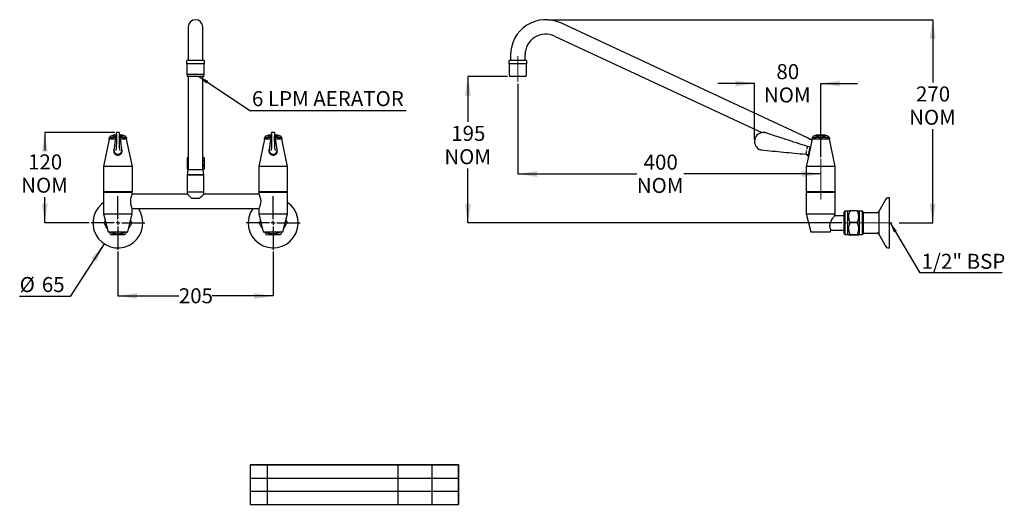
# Model space of a CAD drawing. Units: millimetres. Extents: x 149 to 1450, y 46 to 686.
import ezdxf

# ---------------------------------------------------------------- set-up
doc = ezdxf.new("R2010")
doc.units = ezdxf.units.MM
doc.header["$LTSCALE"] = 5
doc.linetypes.add('CENTERX2', pattern=[20.32, 12.7, -2.54, 2.54, -2.54])
for name, color, linetype in [('ANNOTATIONS', 7, 'Continuous'), ('CENTRE_LINES', 7, 'CENTERX2'), ('DIMENSIONS', 7, 'Continuous'), ('FINISH', 16, 'Continuous')]:
    doc.layers.add(name, color=color, linetype=linetype)
doc.styles.add('SLDTEXTSTYLE0', font='TXT', dxfattribs={"width": 0.7})
doc.dimstyles.new('SLDDIMSTYLE0', dxfattribs={"dimtxt": 25.188333, "dimasz": 13.433778, "dimexe": 0, "dimexo": 0.0625, "dimgap": 6.297083, "dimtad": 0, "dimrnd": 1e-09, "dimzin": 12, "dimdsep": 46, "dimtxsty": 'SLDTEXTSTYLE0', "dimsah": 1, "dimcen": 0.09, "dimadec": 0, "dimazin": 3, "dimtfac": 1, "dimtofl": 0, "dimtmove": 0, "dimatfit": 3, "dimfxl": 0, "dimfrac": 2, "dimtolj": 1, "dimtzin": 12, "dimarcsym": 0})
doc.dimstyles.new('SLDDIMSTYLE1', dxfattribs={"dimtxt": 25.188333, "dimasz": 13.433778, "dimexe": 0, "dimexo": 0.0625, "dimgap": 6.297083, "dimtad": 0, "dimtih": 1, "dimtoh": 1, "dimrnd": 1e-09, "dimzin": 12, "dimdsep": 46, "dimtxsty": 'SLDTEXTSTYLE0', "dimsah": 1, "dimcen": 0.09, "dimadec": 0, "dimazin": 3, "dimtfac": 1, "dimtofl": 0, "dimtmove": 0, "dimatfit": 3, "dimfxl": 0, "dimfrac": 2, "dimtolj": 1, "dimtzin": 12, "dimarcsym": 0})
doc.dimstyles.new('SLDDIMSTYLE2', dxfattribs={"dimtxt": 25.188333, "dimasz": 13.433778, "dimexe": 0, "dimexo": 0.0625, "dimgap": 6.297083, "dimtad": 0, "dimrnd": 1e-09, "dimzin": 12, "dimdsep": 46, "dimtxsty": 'SLDTEXTSTYLE0', "dimsah": 1, "dimcen": 0.09, "dimadec": 0, "dimazin": 3, "dimtfac": 1, "dimtmove": 0, "dimatfit": 0, "dimfxl": 0, "dimfrac": 2, "dimtolj": 1, "dimtzin": 12, "dimarcsym": 0})
doc.dimstyles.new('SLDDIMSTYLE3', dxfattribs={"dimtxt": 0.18, "dimasz": 13.433778, "dimexe": 0, "dimexo": 0.0625, "dimgap": 0, "dimtad": 0, "dimtih": 1, "dimtoh": 1, "dimdec": 0, "dimrnd": 1e-09, "dimzin": 0, "dimdsep": 46, "dimtxsty": 'Standard', "dimsah": 1, "dimcen": 0.09, "dimadec": 0, "dimazin": 0, "dimtfac": 13.433778, "dimtdec": 0, "dimtofl": 0, "dimtmove": 0, "dimatfit": 3, "dimfxl": 0, "dimfrac": 2, "dimtolj": 1, "dimtzin": 0, "dimarcsym": 0})
doc.dimstyles.new('SLDDIMSTYLE4', dxfattribs={"dimtxt": 25.188333, "dimasz": 13.433778, "dimexe": 0, "dimexo": 0.0625, "dimgap": 6.297083, "dimtad": 0, "dimtih": 1, "dimtoh": 1, "dimrnd": 1e-09, "dimzin": 12, "dimdsep": 46, "dimtxsty": 'SLDTEXTSTYLE0', "dimsah": 1, "dimcen": 0, "dimadec": 0, "dimazin": 3, "dimtfac": 1, "dimtofl": 0, "dimtmove": 0, "dimatfit": 3, "dimfxl": 0, "dimfrac": 2, "dimtolj": 1, "dimtzin": 12, "dimarcsym": 0})

# ---------------------------------------------------------------- blocks, each defined once
blk = doc.blocks.new('SW_TABLEANNOTATION_0')
at = {"layer": 'FINISH', "color": 0}
for p, q in [((0, 34.8), (0, 17.4)), ((0, 34.8), (22.5, 34.8)), ((0, 34.8), (0, -17.4)), ((275, 34.8), (0, 34.8)), ((22.5, 34.8), (22.5, 17.4)), ((22.5, 34.8), (195, 34.8)), ((195, 34.8), (195, 17.4)), ((195, 34.8), (240, 34.8)), ((240, 34.8), (240, 17.4)), ((240, 34.8), (275, 34.8)), ((275, 34.8), (275, 17.4)), ((275, -17.4), (275, 34.8)), ((0, 17.4), (0, 0)), ((0, 17.4), (22.5, 17.4)), ((22.5, 17.4), (22.5, 0)), ((22.5, 17.4), (195, 17.4)), ((195, 17.4), (195, 0)), ((195, 17.4), (240, 17.4)), ((240, 17.4), (240, 0)), ((240, 17.4), (275, 17.4)), ((275, 17.4), (275, 0)), ((0, 0), (0, -17.4)), ((0, 0), (22.5, 0)), ((0, 0), (275, 0)), ((22.5, 0), (22.5, -17.4)), ((22.5, 0), (195, 0)), ((195, 0), (195, -17.4)), ((195, 0), (240, 0)), ((240, 0), (240, -17.4)), ((240, 0), (275, 0)), ((275, 0), (275, -17.4)), ((0, -17.4), (22.5, -17.4)), ((0, -17.4), (275, -17.4)), ((22.5, -17.4), (195, -17.4)), ((195, -17.4), (240, -17.4)), ((240, -17.4), (275, -17.4))]:
    blk.add_line(p, q, dxfattribs=at)
blk = doc.blocks.new('_D')
at = {"layer": 'DIMENSIONS'}
for p, q in [((807.1, 601.6), (807.1, 482.3)), ((807.1, 482.3), (964.2, 482.3)), ((1207.1, 482.3), (1026.4, 482.3))]:
    blk.add_line(p, q, dxfattribs=at)
for points in [[(807.1, 482.3), (832.3, 478.4), (832.3, 486.2)], [(1207.1, 482.3), (1181.9, 486.2), (1181.9, 478.4)]]:
    blk.add_solid(points, dxfattribs=at)
at = {"layer": 'DIMENSIONS', "char_height": 19.84, "attachment_point": 1, "style": 'SLDTEXTSTYLE0'}
for s, insert in [('400', (973.3, 507.9)), ('NOM', (964.2, 477.1))]:
    blk.add_mtext(s, dxfattribs=dict(at, insert=insert))
blk = doc.blocks.new('_D_1')
at = {"layer": 'DIMENSIONS'}
for p, q in [((846.6, 686.2), (1355, 686.2)), ((1355, 686.2), (1355, 603.2)), ((1355, 417.7), (1355, 541.6)), ((1310.6, 417.7), (1355, 417.7))]:
    blk.add_line(p, q, dxfattribs=at)
for points in [[(1355, 686.2), (1351.1, 661.1), (1358.8, 661.1)], [(1355, 417.7), (1358.8, 442.9), (1351.1, 442.9)]]:
    blk.add_solid(points, dxfattribs=at)
at = {"layer": 'DIMENSIONS', "char_height": 19.84, "attachment_point": 1, "style": 'SLDTEXTSTYLE0'}
for s, insert in [('270', (1332.9, 598)), ('NOM', (1323.8, 567.2))]:
    blk.add_mtext(s, dxfattribs=dict(at, insert=insert))
blk = doc.blocks.new('_D_2')
at = {"layer": 'DIMENSIONS'}
for p, q in [((1119.7, 601.9), (1071.2, 601.9)), ((1119.7, 528), (1119.7, 601.9)), ((1207.1, 504.7), (1207.1, 601.9)), ((1207.1, 601.9), (1255.5, 601.9))]:
    blk.add_line(p, q, dxfattribs=at)
for points in [[(1119.7, 601.9), (1094.5, 605.8), (1094.5, 598)], [(1207.1, 601.9), (1232.3, 598), (1232.3, 605.8)]]:
    blk.add_solid(points, dxfattribs=at)
at = {"layer": 'DIMENSIONS', "char_height": 19.84, "attachment_point": 1, "style": 'SLDTEXTSTYLE0'}
for s, insert in [('80', (1148.6, 627.5)), ('NOM', (1132.1, 596.7))]:
    blk.add_mtext(s, dxfattribs=dict(at, insert=insert))
blk = doc.blocks.new('_D_3')
at = {"layer": 'DIMENSIONS'}
for p, q in [((793.5, 611.1), (741.2, 611.1)), ((741.2, 611.1), (741.2, 551.1)), ((741.2, 417.7), (741.2, 489.5)), ((1235.6, 417.7), (741.2, 417.7))]:
    blk.add_line(p, q, dxfattribs=at)
for points in [[(741.2, 611.1), (737.3, 585.9), (745.1, 585.9)], [(741.2, 417.7), (745.1, 442.9), (737.3, 442.9)]]:
    blk.add_solid(points, dxfattribs=at)
at = {"layer": 'DIMENSIONS', "char_height": 19.84, "attachment_point": 1, "style": 'SLDTEXTSTYLE0'}
for s, insert in [('195', (719.2, 545.9)), ('NOM', (710.1, 515.1))]:
    blk.add_mtext(s, dxfattribs=dict(at, insert=insert))
blk = doc.blocks.new('SW_NOTE_0')
at = {"layer": 'ANNOTATIONS', "color": 0}
blk.add_line((108.6, 0), (0, 0), dxfattribs=at)
at = {"layer": 'ANNOTATIONS', "color": 0, "insert": (2.3, 25.2), "char_height": 19.84, "attachment_point": 1, "style": 'SLDTEXTSTYLE0'}
blk.add_mtext('1/2" BSP', dxfattribs=at)
blk = doc.blocks.new('_D_4')
at = {"layer": 'DIMENSIONS'}
for p, q in [((279, 379.7), (279, 321.1)), ((484, 379.7), (484, 321.1)), ((279, 321.1), (359.5, 321.1)), ((484, 321.1), (403.6, 321.1))]:
    blk.add_line(p, q, dxfattribs=at)
for points in [[(279, 321.1), (304.2, 317.3), (304.2, 325)], [(484, 321.1), (458.8, 325), (458.8, 317.3)]]:
    blk.add_solid(points, dxfattribs=at)
at = {"layer": 'DIMENSIONS', "insert": (359.5, 331.3), "char_height": 19.84, "attachment_point": 1, "style": 'SLDTEXTSTYLE0'}
blk.add_mtext('205', dxfattribs=at)
blk = doc.blocks.new('_D_5')
at = {"layer": 'DIMENSIONS'}
for p, q in [((275, 537.2), (182.5, 537.2)), ((182.5, 537.2), (182.5, 513.4)), ((182.5, 417.7), (182.5, 451.8)), ((241, 417.7), (182.5, 417.7))]:
    blk.add_line(p, q, dxfattribs=at)
for points in [[(182.5, 537.2), (178.6, 512), (186.3, 512)], [(182.5, 417.7), (186.3, 442.9), (178.6, 442.9)]]:
    blk.add_solid(points, dxfattribs=at)
at = {"layer": 'DIMENSIONS', "char_height": 19.84, "attachment_point": 1, "style": 'SLDTEXTSTYLE0'}
for s, insert in [('120', (160.4, 508.2)), ('NOM', (151.3, 477.4))]:
    blk.add_mtext(s, dxfattribs=dict(at, insert=insert))
blk = doc.blocks.new('_D_6')
at = {"layer": 'DIMENSIONS'}
for p, q in [((261.1, 390), (215.9, 320.5)), ((215.9, 320.5), (149.3, 320.5))]:
    blk.add_line(p, q, dxfattribs=at)
blk.add_solid([(261.1, 390), (244.1, 371), (250.6, 366.8)], dxfattribs=at)
at = {"layer": 'DIMENSIONS', "char_height": 19.84, "attachment_point": 1, "style": 'SLDTEXTSTYLE0'}
for s, insert in [('%%c', (149.3, 346.1)), ('65', (178.6, 346.1))]:
    blk.add_mtext(s, dxfattribs=dict(at, insert=insert))
blk = doc.blocks.new('SW_NOTE_0_1')
at = {"layer": 'ANNOTATIONS', "color": 0}
blk.add_line((205.7, 0), (0, 0), dxfattribs=at)
at = {"layer": 'ANNOTATIONS', "color": 0, "insert": (2, 26.2), "char_height": 19.844, "attachment_point": 1, "style": 'SLDTEXTSTYLE0'}
blk.add_mtext('6 LPM AERATOR', dxfattribs=at)
blk = doc.blocks.new('SW_CENTERMARKSYMBOL_0')
at = {"layer": 'CENTRE_LINES', "color": 0}
for p, q in [((0, 5), (0, 35.5)), ((-5, 0), (-35.5, 0)), ((0, 0), (-2.5, 0)), ((0, 0), (0, 2.5)), ((0, 0), (0, -2.5)), ((0, 0), (2.5, 0)), ((5, 0), (35.5, 0)), ((0, -5), (0, -35.5))]:
    blk.add_line(p, q, dxfattribs=at)
blk = doc.blocks.new('SW_CENTERMARKSYMBOL_1')
at = {"layer": 'CENTRE_LINES', "color": 0}
for p, q in [((0, 5), (0, 35.5)), ((-5, 0), (-35.5, 0)), ((0, 0), (-2.5, 0)), ((0, 0), (0, 2.5)), ((0, 0), (0, -2.5)), ((0, 0), (2.5, 0)), ((5, 0), (35.5, 0)), ((0, -5), (0, -35.5))]:
    blk.add_line(p, q, dxfattribs=at)

msp = doc.modelspace()

# ---------------------------------------------------------------- linework, layer by layer
at = {"color": 7, "linetype": 'Continuous', "lineweight": 25}
for p, q in [((372.011, 676.725), (372.011, 639.725)), ((391.061, 639.725), (391.061, 676.725)), ((1189.75, 529.874), (863.75, 681.891)), ((855.7, 664.625), (1129.349, 537.021)), ((372.011, 639.725), (372.011, 632.708)), ((391.061, 632.708), (391.061, 639.725)), ((797.563, 639.725), (797.563, 632.708)), ((816.613, 632.708), (816.613, 639.725)), ((369.786, 631.208), (369.786, 628.108)), ((393.286, 628.108), (369.786, 628.108)), ((369.936, 628.108), (369.936, 614.108)), ((371.286, 632.708), (391.786, 632.708)), ((393.136, 614.108), (393.136, 628.108)), ((393.286, 628.108), (393.286, 631.208)), ((795.338, 631.208), (795.338, 628.108)), ((818.838, 628.108), (795.338, 628.108)), ((795.488, 628.108), (795.488, 614.108)), ((796.838, 632.708), (817.338, 632.708)), ((818.688, 614.108), (818.688, 628.108)), ((818.838, 628.108), (818.838, 631.208)), ((369.936, 614.108), (370.465, 611.108)), ((369.936, 614.108), (393.136, 614.108)), ((392.607, 611.108), (370.465, 611.108)), ((372.011, 611.108), (372.011, 521.242)), ((391.061, 521.242), (391.061, 611.108)), ((392.607, 611.108), (393.136, 614.108)), ((795.488, 614.108), (796.017, 611.108)), ((807.088, 611.108), (796.017, 611.108)), ((818.159, 611.108), (807.088, 611.108)), ((818.159, 611.108), (818.688, 614.108)), ((276.467, 533.758), (274.128, 533.758)), ((280.54, 537.2), (277.532, 537.2)), ((283.943, 533.758), (281.625, 533.758)), ((481.467, 533.758), (479.128, 533.758)), ((485.54, 537.2), (482.532, 537.2)), ((488.943, 533.758), (486.625, 533.758)), ((1132.268, 537.168), (1133.25, 536.963)), ((1211.996, 533.758), (1202.18, 533.758)), ((267.536, 528.158), (259.986, 492.158)), ((269.036, 532.158), (267.536, 530.158)), ((267.536, 530.158), (267.536, 528.158)), ((267.63, 530.158), (267.536, 530.158)), ((275.593, 528.158), (267.536, 528.158)), ((267.63, 528.158), (267.536, 528.158)), ((267.63, 528.158), (267.63, 530.158)), ((276.22, 532.158), (269.036, 532.158)), ((272.01, 530.158), (269.931, 530.158)), ((269.931, 530.158), (269.931, 528.158)), ((272.01, 528.158), (269.931, 528.158)), ((272.01, 528.158), (272.01, 530.158)), ((289.036, 532.158), (281.87, 532.158)), ((290.536, 528.158), (282.476, 528.158)), ((288.14, 530.158), (286.061, 530.158)), ((286.061, 530.158), (286.061, 528.158)), ((288.14, 528.158), (286.061, 528.158)), ((288.14, 528.158), (288.14, 530.158)), ((290.536, 530.158), (289.036, 532.158)), ((290.536, 530.158), (290.441, 530.158)), ((290.441, 530.158), (290.441, 528.158)), ((290.536, 528.158), (290.441, 528.158)), ((290.536, 528.158), (290.536, 530.158)), ((298.086, 492.158), (290.536, 528.158)), ((372.011, 521.242), (372.011, 487.708)), ((391.061, 487.708), (391.061, 521.242)), ((472.536, 528.158), (464.986, 492.158)), ((474.036, 532.158), (472.536, 530.158)), ((472.536, 530.158), (472.536, 528.158)), ((472.63, 530.158), (472.536, 530.158)), ((480.593, 528.158), (472.536, 528.158)), ((472.63, 528.158), (472.536, 528.158)), ((472.63, 528.158), (472.63, 530.158)), ((481.22, 532.158), (474.036, 532.158)), ((477.01, 530.158), (474.931, 530.158)), ((474.931, 530.158), (474.931, 528.158)), ((477.01, 528.158), (474.931, 528.158)), ((477.01, 528.158), (477.01, 530.158)), ((494.036, 532.158), (486.87, 532.158)), ((495.536, 528.158), (487.476, 528.158)), ((493.14, 530.158), (491.061, 530.158)), ((491.061, 530.158), (491.061, 528.158)), ((493.14, 528.158), (491.061, 528.158)), ((493.14, 528.158), (493.14, 530.158)), ((495.536, 530.158), (494.036, 532.158)), ((495.536, 530.158), (495.441, 530.158)), ((495.441, 530.158), (495.441, 528.158)), ((495.536, 528.158), (495.441, 528.158)), ((495.536, 528.158), (495.536, 530.158)), ((503.086, 492.158), (495.536, 528.158)), ((1195.588, 528.158), (1193.474, 518.079)), ((1197.088, 532.158), (1195.588, 530.158)), ((1195.588, 530.158), (1195.588, 528.158)), ((1195.682, 530.158), (1195.588, 530.158)), ((1207.088, 528.158), (1195.588, 528.158)), ((1195.682, 528.158), (1195.588, 528.158)), ((1195.682, 528.158), (1195.682, 530.158)), ((1217.088, 532.158), (1197.088, 532.158)), ((1200.063, 530.158), (1197.984, 530.158)), ((1197.984, 530.158), (1197.984, 528.158)), ((1200.063, 528.158), (1197.984, 528.158)), ((1200.063, 528.158), (1200.063, 530.158)), ((1205.618, 530.158), (1205.618, 528.158)), ((1208.558, 530.158), (1205.618, 530.158)), ((1208.558, 528.158), (1205.618, 528.158)), ((1218.588, 528.158), (1207.088, 528.158)), ((1208.558, 528.158), (1208.558, 530.158)), ((1214.114, 530.158), (1214.114, 528.158)), ((1214.114, 530.158), (1216.193, 530.158)), ((1216.193, 528.158), (1214.114, 528.158)), ((1216.193, 528.158), (1216.193, 530.158)), ((1218.588, 530.158), (1217.088, 532.158)), ((1218.588, 530.158), (1218.494, 530.158)), ((1218.494, 530.158), (1218.494, 528.158)), ((1218.588, 528.158), (1218.494, 528.158)), ((1218.588, 528.158), (1218.588, 530.158)), ((1226.138, 492.158), (1218.588, 528.158)), ((273.536, 512.695), (273.536, 512.172)), ((273.747, 513.99), (273.676, 513.602)), ((273.787, 513.602), (273.786, 513.516)), ((273.786, 513.535), (273.786, 513.48)), ((273.786, 513.48), (273.786, 512.746)), ((273.787, 513.605), (273.787, 513.602)), ((273.787, 513.441), (273.787, 513.427)), ((273.969, 512.736), (273.896, 512.476)), ((281.13, 514.711), (282.073, 513.428)), ((284.18, 512.491), (284.14, 512.801)), ((284.284, 513.602), (284.285, 513.605)), ((284.286, 513.516), (284.284, 513.602)), ((284.286, 512.746), (284.286, 513.535)), ((284.536, 512.482), (284.536, 512.695)), ((478.536, 512.695), (478.536, 512.172)), ((478.747, 513.99), (478.676, 513.602)), ((478.787, 513.602), (478.786, 513.516)), ((478.786, 513.535), (478.786, 513.48)), ((478.786, 513.48), (478.786, 512.746)), ((478.787, 513.605), (478.787, 513.602)), ((478.787, 513.441), (478.787, 513.427)), ((478.969, 512.736), (478.896, 512.476)), ((486.13, 514.711), (487.073, 513.428)), ((489.18, 512.491), (489.14, 512.801)), ((489.284, 513.602), (489.285, 513.605)), ((489.286, 513.516), (489.284, 513.602)), ((489.286, 512.746), (489.286, 513.535)), ((489.536, 512.482), (489.536, 512.695)), ((1128.479, 514.214), (1127.497, 514.421)), ((1187.358, 508.401), (1187.353, 508.378)), ((1187.355, 508.377), (1191.023, 507.608)), ((1187.4, 508.605), (1187.358, 508.401)), ((1187.4, 508.605), (1187.477, 508.972)), ((1187.602, 509.568), (1187.477, 508.972)), ((1187.744, 510.244), (1187.602, 509.568)), ((1187.914, 511.053), (1187.744, 510.244)), ((1188.109, 511.986), (1187.914, 511.053)), ((1191.214, 507.304), (1188.038, 492.158)), ((1188.411, 513.426), (1188.43, 513.516)), ((1188.43, 513.516), (1188.449, 513.605)), ((1188.947, 515.979), (1188.751, 515.046)), ((1189.116, 516.787), (1188.947, 515.979)), ((1189.258, 517.464), (1189.116, 516.787)), ((1189.383, 518.059), (1189.258, 517.464)), ((1189.383, 518.059), (1189.46, 518.427)), ((1193.178, 517.884), (1189.417, 518.673)), ((1189.503, 518.63), (1189.46, 518.427)), ((1189.503, 518.63), (1189.508, 518.654)), ((1191.023, 507.608), (1193.178, 517.884)), ((1191.023, 507.608), (1191.216, 507.312)), ((1193.474, 518.078), (1191.216, 507.312)), ((1193.474, 518.078), (1193.178, 517.884)), ((370.39, 503.456), (370.39, 488.729)), ((370.39, 503.456), (370.476, 503.447)), ((370.476, 503.447), (370.476, 488.719)), ((371.542, 497.82), (371.495, 497.909)), ((371.599, 499.973), (371.537, 499.982)), ((371.638, 497.669), (371.542, 497.82)), ((371.699, 497.659), (371.638, 497.669)), ((371.707, 494.123), (371.646, 494.133)), ((371.647, 500.307), (372.011, 501.036)), ((371.708, 500.297), (371.647, 500.307)), ((371.796, 499.776), (371.735, 499.785)), ((371.735, 499.785), (371.852, 499.773)), ((371.801, 496.213), (371.741, 496.223)), ((371.801, 495.707), (371.741, 495.717)), ((371.852, 499.773), (371.966, 499.777)), ((371.912, 499.763), (371.852, 499.773)), ((371.919, 494.662), (371.859, 494.672)), ((371.955, 495.644), (371.895, 495.654)), ((371.956, 496.358), (371.897, 496.368)), ((372.134, 499.775), (372.075, 499.786)), ((372.181, 496.05), (372.123, 496.06)), ((390.882, 499.889), (390.938, 499.9)), ((391.088, 499.102), (391.145, 499.113)), ((391.13, 500.121), (391.187, 500.132)), ((391.159, 499.382), (391.145, 499.113)), ((391.324, 500.549), (391.464, 500.548)), ((391.383, 500.56), (391.523, 500.558)), ((391.657, 499.008), (391.464, 498.995)), ((392.993, 503.447), (393.08, 503.456)), ((392.993, 503.447), (392.993, 488.719)), ((393.08, 503.456), (393.08, 488.729)), ((259.986, 492.158), (259.986, 458.658)), ((298.086, 492.158), (259.986, 492.158)), ((298.086, 458.658), (298.086, 492.158)), ((370.39, 488.729), (370.476, 488.719)), ((371.236, 487.708), (370.421, 481.208)), ((370.421, 481.208), (370.421, 480.708)), ((392.651, 481.208), (370.421, 481.208)), ((391.836, 487.708), (371.236, 487.708)), ((371.707, 492.017), (371.646, 492.027)), ((371.919, 493.68), (371.859, 493.69)), ((371.919, 492.555), (371.859, 492.565)), ((371.919, 491.573), (371.859, 491.583)), ((392.651, 481.208), (391.836, 487.708)), ((392.651, 480.708), (392.651, 481.208)), ((392.993, 488.719), (393.08, 488.729)), ((464.986, 492.158), (464.986, 458.658)), ((503.086, 492.158), (464.986, 492.158)), ((503.086, 458.658), (503.086, 492.158)), ((1188.038, 492.158), (1188.038, 458.658)), ((1207.088, 492.158), (1188.038, 492.158)), ((1226.138, 492.158), (1207.088, 492.158)), ((1226.138, 458.658), (1226.138, 492.158)), ((370.421, 480.708), (370.421, 458.208)), ((392.651, 480.708), (370.421, 480.708)), ((381.536, 480.708), (370.421, 480.708)), ((392.651, 480.708), (381.536, 480.708)), ((392.651, 458.208), (392.651, 480.708)), ((298.086, 458.658), (259.986, 458.658)), ((260.036, 458.458), (260.036, 429.458)), ((260.036, 458.458), (298.036, 458.458)), ((261.545, 458.458), (261.545, 458.658)), ((280.817, 458.458), (280.817, 458.658)), ((296.536, 458.458), (296.536, 458.658)), ((370.745, 455.733), (298.001, 455.733)), ((298.036, 455.733), (298.036, 458.458)), ((370.421, 458.208), (370.745, 455.733)), ((381.536, 458.208), (370.421, 458.208)), ((392.651, 458.208), (381.536, 458.208)), ((392.326, 455.733), (392.651, 458.208)), ((465.036, 455.733), (392.326, 455.733)), ((503.086, 458.658), (464.986, 458.658)), ((465.036, 458.458), (465.036, 455.733)), ((465.036, 458.458), (503.036, 458.458)), ((466.536, 458.658), (466.536, 458.458)), ((482.254, 458.458), (482.254, 458.658)), ((501.527, 458.458), (501.527, 458.658)), ((503.036, 429.458), (503.036, 458.458)), ((1207.088, 458.658), (1188.038, 458.658)), ((1188.088, 458.458), (1188.088, 429.458)), ((1188.088, 458.458), (1226.088, 458.458)), ((1189.679, 458.458), (1189.679, 458.658)), ((1192.588, 458.458), (1192.588, 458.658)), ((1226.138, 458.658), (1207.088, 458.658)), ((1207.651, 458.458), (1207.651, 458.658)), ((1224.588, 458.458), (1224.588, 458.658)), ((1226.088, 429.458), (1226.088, 458.458)), ((386.226, 449.708), (376.845, 449.708)), ((1292.956, 449.148), (1283.942, 432.669)), ((1298.088, 450.708), (1295.588, 450.708)), ((1298.088, 384.708), (1298.088, 450.708)), ((260.036, 429.458), (266.036, 405.958)), ((260.036, 429.458), (298.036, 429.458)), ((292.036, 405.958), (298.036, 429.458)), ((298.018, 436.683), (465.053, 436.683)), ((298.036, 429.458), (298.036, 436.648)), ((465.036, 436.683), (465.036, 429.458)), ((465.036, 429.458), (471.036, 405.958)), ((465.036, 429.458), (503.036, 429.458)), ((497.036, 405.958), (503.036, 429.458)), ((1188.088, 429.458), (1194.088, 405.958)), ((1188.088, 429.458), (1226.088, 429.458)), ((1225.502, 427.165), (1226.088, 429.458)), ((1239.088, 433.008), (1238.088, 432.008)), ((1238.088, 404.499), (1238.088, 432.008)), ((1243.088, 433.008), (1239.088, 433.008)), ((1239.088, 433.008), (1239.088, 403.575)), ((1243.7, 433.62), (1243.088, 433.008)), ((1243.088, 402.408), (1243.088, 433.008)), ((1255.057, 433.765), (1246.119, 433.765)), ((1257.482, 433.614), (1257.481, 433.616)), ((1258.088, 433.008), (1257.482, 433.614)), ((1262.088, 433.008), (1258.088, 433.008)), ((1258.088, 402.408), (1258.088, 433.008)), ((1263.088, 432.008), (1262.088, 433.008)), ((1262.088, 403.575), (1262.088, 433.008)), ((1263.088, 432.008), (1263.088, 404.499)), ((1281.31, 431.108), (1263.088, 431.108)), ((1283.942, 432.669), (1283.942, 403.889)), ((260.705, 417.708), (262.321, 420.508)), ((295.75, 420.508), (297.367, 417.708)), ((465.709, 417.34), (467.363, 420.343)), ((500.793, 420.674), (502.363, 418.077)), ((1238.088, 427.158), (1225.501, 427.158)), ((1255.057, 418.077), (1246.119, 418.077)), ((266.036, 405.958), (292.036, 405.958)), ((471.036, 405.958), (497.036, 405.958)), ((1194.088, 405.958), (1220.088, 405.958)), ((1220.088, 405.958), (1220.663, 408.212)), ((1220.675, 408.258), (1238.088, 408.258)), ((1238.088, 403.408), (1238.088, 404.499)), ((1238.088, 403.408), (1239.088, 402.408)), ((1239.088, 403.575), (1239.088, 402.408)), ((1262.088, 402.408), (1262.088, 403.575)), ((1262.088, 402.408), (1263.088, 403.408)), ((1263.088, 404.499), (1263.088, 403.408)), ((1263.088, 404.308), (1281.31, 404.308)), ((1283.942, 403.889), (1283.942, 402.748)), ((1239.088, 402.408), (1243.088, 402.408)), ((1243.088, 402.408), (1243.7, 401.796)), ((1255.057, 402.021), (1246.119, 402.021)), ((1255.057, 401.652), (1246.119, 401.652)), ((1257.482, 401.803), (1258.088, 402.408)), ((1258.088, 402.408), (1262.088, 402.408)), ((1283.942, 402.748), (1292.956, 386.269)), ((1295.588, 384.708), (1298.088, 384.708))]:
    msp.add_line(p, q, dxfattribs=at)
at = {"color": 7, "linetype": 'Continuous', "lineweight": 25, "flags": 128}
for points in [[(1195.305, 526.807), (1193.351, 528), (1189.75, 529.874)], [(1188.449, 508.148), (1189.346, 507.305), (1190.873, 505.677)], [(372.011, 503.879), (371.7, 503.811), (370.39, 503.456)], [(370.476, 503.447), (371.776, 503.799), (372.011, 503.851)], [(371.739, 496.223), (371.739, 496.223), (371.739, 496.223), (371.739, 496.223), (371.74, 496.223), (371.74, 496.223), (371.74, 496.223), (371.74, 496.223), (371.741, 496.223)], [(393.08, 503.456), (391.77, 503.811), (391.061, 503.959)], [(391.061, 503.932), (391.693, 503.799), (392.993, 503.447)], [(370.476, 488.719), (371.776, 489.072), (372.011, 489.123)], [(391.061, 489.205), (391.693, 489.072), (392.993, 488.719)], [(260.036, 444.69), (259.958, 444.635), (257.248, 442.493)], [(489.513, 404.499), (491.512, 405.519), (492.186, 405.958)], [(493.835, 405.958), (491.985, 404.636), (489.896, 403.575)]]:
    msp.add_lwpolyline(points, dxfattribs=at)
at = {"color": 7, "linetype": 'Continuous', "lineweight": 25}
for centre, radius, start, end in [((381.536, 676.725), 9.525, 0, 180), ((844.088, 639.725), 46.525, 65, 180), ((844.088, 639.725), 27.475, 65, 180), ((371.286, 631.208), 1.5, 90, 180), ((391.786, 631.208), 1.5, 0, 90), ((796.838, 631.208), 1.5, 90, 180), ((817.338, 631.208), 1.5, 0, 90), ((274.128, 527.258), 6.5, 90, 131.075349), ((277.485, 536.671), 0.496, 143.817227, 179.613728), ((280.587, 536.671), 0.496, 0.386293, 36.11338), ((283.943, 527.258), 6.5, 48.924651, 90), ((479.128, 527.258), 6.5, 90, 131.075349), ((482.485, 536.671), 0.496, 143.817227, 179.613728), ((485.587, 536.671), 0.496, 0.386293, 36.11338), ((488.943, 527.258), 6.5, 48.924651, 90), ((1131.394, 525.478), 11.723, 85.723998, 250.586932), ((1202.18, 527.258), 6.5, 90, 131.075349), ((1211.996, 527.258), 6.5, 48.924651, 90), ((279.036, 512.734), 5.474, 160.822465, 18.688171), ((278.815, 513.516), 5.029, 179.998458, 181.01777), ((279.036, 512.828), 5.251, 180.893191, 359.106809), ((278.911, 513.555), 5.134, 209.172112, 220.165158), ((278.998, 513.645), 5.259, 230.821897, 242.674002), ((279.034, 513.728), 5.351, 253.241594, 264.622596), ((279.036, 513.741), 5.364, 264.618846, 275.381154), ((279.037, 513.728), 5.351, 275.377403, 286.758406), ((279.048, 513.694), 5.314, 286.756445, 297.330216), ((279.074, 513.645), 5.259, 297.325998, 309.178103), ((279.114, 513.595), 5.195, 309.179891, 319.834842), ((279.161, 513.555), 5.134, 319.834842, 330.827888), ((279.208, 513.529), 5.08, 330.829032, 342.312978), ((263.77, 512.895), 20.527, 1.980697, 9.686993), ((279.257, 513.516), 5.029, 358.98223, 359.998455), ((484.036, 512.734), 5.474, 160.822465, 18.688171), ((483.815, 513.516), 5.029, 179.998458, 181.01777), ((484.036, 512.828), 5.251, 180.893191, 359.106809), ((483.911, 513.555), 5.134, 209.172112, 220.165158), ((483.998, 513.645), 5.259, 230.821897, 242.674002), ((484.034, 513.728), 5.351, 253.241594, 264.622596), ((484.036, 513.741), 5.364, 264.618846, 275.381154), ((484.037, 513.728), 5.351, 275.377403, 286.758406), ((484.048, 513.694), 5.314, 286.756445, 297.330216), ((484.074, 513.645), 5.259, 297.325998, 309.178103), ((484.114, 513.595), 5.195, 309.179891, 319.834842), ((484.161, 513.555), 5.134, 319.834842, 330.827888), ((484.208, 513.529), 5.08, 330.829032, 342.312978), ((468.77, 512.895), 20.527, 1.980697, 9.686993), ((484.257, 513.516), 5.029, 358.98223, 359.998455), ((376.128, 476.729), 20.352, 102.455635, 102.675552), ((279.036, 417.708), 33, 131.317745, 35.099632), ((484.036, 417.708), 33, 144.900368, 54.847297), ((1295.588, 447.708), 3, 90, 151.320572), ((1281.31, 434.108), 3, 270, 331.320572), ((279.036, 417.708), 15.3, 230.17229, 309.82771), ((279.036, 417.708), 14.3, 235.253155, 304.746845), ((484.036, 417.708), 15.3, 230.17229, 292.522674), ((484.036, 417.708), 14.3, 235.253155, 292.522674), ((1281.31, 401.308), 3, 28.679428, 90), ((1295.588, 387.708), 3, 208.679428, 270)]:
    msp.add_arc(centre, radius, start, end, dxfattribs=at)
for centre, major_axis, start_param, end_param in [((276.909, 525.483), (0.124, 11.223), 3.48099265, 6.23891623), ((281.162, 525.483), (-0.124, 11.223), 0.03877236, 2.80219266), ((481.909, 525.483), (0.124, 11.223), 3.48099265, 6.23891623), ((486.162, 525.483), (-0.124, 11.223), 0.03877236, 2.80219266)]:
    msp.add_ellipse(centre, major_axis=major_axis, ratio=0.05242444, start_param=start_param, end_param=end_param, dxfattribs=at)
for points, knots in [([(276.941, 536.5), (276.59, 534.361), (276.065, 531.155), (275.369, 526.277), (274.757, 521.512), (274.249, 517.78), (273.896, 515.061), (273.812, 514.132), (273.792, 513.779), (273.788, 513.649), (273.787, 513.602)], [0, 0, 0, 0, 0.32946836, 0.49374155, 0.65803276, 0.91314549, 0.97718987, 0.99336272, 0.99757204, 1, 1, 1, 1]), ([(277.086, 536.962), (277.077, 536.95), (277.039, 536.903), (277.007, 536.82), (276.971, 536.716), (276.957, 536.624), (276.949, 536.569)], [0, 0, 0, 0, 0.06767588, 0.25478387, 0.55352062, 1, 1, 1, 1]), ([(277.498, 537.178), (277.42, 537.17), (277.248, 537.152), (277.136, 537.031), (277.093, 536.975), (277.08, 536.959)], [0, 0, 0, 0, 0.369733009, 0.818702178, 1, 1, 1, 1]), ([(280.991, 536.959), (280.94, 537.03), (280.856, 537.148), (280.63, 537.174), (280.54, 537.185)], [0, 0, 0, 0, 0.60132644, 1, 1, 1, 1]), ([(281.118, 536.598), (281.113, 536.629), (281.097, 536.722), (281.083, 536.809), (281.008, 536.928), (280.986, 536.962)], [0, 0, 0, 0, 0.26913182, 0.79086918, 1, 1, 1, 1]), ([(284.284, 513.602), (284.284, 513.612), (284.283, 513.668), (284.277, 513.853), (284.261, 514.088), (284.237, 514.388), (284.123, 515.542), (283.913, 517.143), (283.573, 519.458), (283.063, 523.569), (282.374, 528.621), (281.684, 533.131), (281.269, 535.658), (281.13, 536.5)], [0, 0, 0, 0, 0.000508143, 0.002813594, 0.009963092, 0.017059429, 0.028118707, 0.12205902, 0.216264392, 0.349622274, 0.609815077, 0.870030349, 1, 1, 1, 1]), ([(481.941, 536.5), (481.59, 534.361), (481.065, 531.155), (480.369, 526.277), (479.757, 521.512), (479.249, 517.78), (478.896, 515.061), (478.812, 514.132), (478.792, 513.779), (478.788, 513.649), (478.787, 513.602)], [0, 0, 0, 0, 0.32946836, 0.49374155, 0.65803276, 0.91314549, 0.97718987, 0.99336272, 0.99757204, 1, 1, 1, 1]), ([(482.086, 536.962), (482.077, 536.95), (482.039, 536.903), (482.007, 536.82), (481.971, 536.716), (481.957, 536.624), (481.949, 536.569)], [0, 0, 0, 0, 0.067675882, 0.254783866, 0.553520616, 1, 1, 1, 1]), ([(482.498, 537.178), (482.42, 537.17), (482.248, 537.152), (482.136, 537.031), (482.093, 536.975), (482.08, 536.959)], [0, 0, 0, 0, 0.36973301, 0.81870218, 1, 1, 1, 1]), ([(485.991, 536.959), (485.94, 537.03), (485.856, 537.148), (485.63, 537.174), (485.54, 537.185)], [0, 0, 0, 0, 0.60132644, 1, 1, 1, 1]), ([(486.118, 536.598), (486.113, 536.629), (486.097, 536.722), (486.083, 536.809), (486.008, 536.928), (485.986, 536.962)], [0, 0, 0, 0, 0.26913182, 0.79086918, 1, 1, 1, 1]), ([(489.284, 513.602), (489.284, 513.612), (489.283, 513.668), (489.277, 513.853), (489.261, 514.088), (489.237, 514.388), (489.123, 515.542), (488.913, 517.143), (488.573, 519.458), (488.063, 523.569), (487.374, 528.621), (486.684, 533.131), (486.269, 535.658), (486.13, 536.5)], [0, 0, 0, 0, 0.000508143, 0.002813594, 0.009963092, 0.017059429, 0.028118707, 0.12205902, 0.216264392, 0.349622274, 0.609815077, 0.870030349, 1, 1, 1, 1]), ([(1132.268, 537.168), (1132.365, 537.16), (1132.612, 537.139), (1132.979, 537.095), (1133.236, 537.055), (1133.341, 537.037), (1133.336, 537.038), (1133.332, 537.039)], [0, 0, 0, 0, 0.19547609, 0.49655456, 0.78771402, 0.86543052, 1, 1, 1, 1]), ([(1133.763, 536.931), (1133.728, 536.943), (1133.63, 536.978), (1133.496, 537.008), (1133.395, 537.028), (1133.354, 537.035), (1133.346, 537.037), (1133.343, 537.037), (1133.341, 537.037), (1133.338, 537.038), (1133.336, 537.038), (1133.334, 537.039), (1133.332, 537.039)], [0, 0, 0, 0, 0.21938353, 0.60499128, 0.79260171, 0.82863473, 0.84027649, 0.84871645, 0.85919871, 0.87800356, 0.92734244, 1, 1, 1, 1]), ([(1189.508, 518.654), (1180.026, 521.754), (1161.44, 527.831), (1142.864, 533.941), (1133.764, 536.934)], [0, 0, 0, 0, 0.51011691, 1, 1, 1, 1]), ([(269.931, 530.158), (269.552, 530.423), (268.785, 530.958), (268.018, 530.427), (267.63, 530.158)], [0, 0, 0, 0, 0.49500827, 1, 1, 1, 1]), ([(275.984, 530.465), (275.595, 530.563), (274.271, 530.894), (272.946, 530.463), (272.01, 530.158)], [0, 0, 0, 0, 0.29383683, 1, 1, 1, 1]), ([(286.061, 530.158), (285.145, 530.458), (283.818, 530.891), (282.489, 530.56), (282.078, 530.457)], [0, 0, 0, 0, 0.69027975, 1, 1, 1, 1]), ([(290.441, 530.158), (290.062, 530.423), (289.295, 530.958), (288.528, 530.427), (288.14, 530.158)], [0, 0, 0, 0, 0.49500827, 1, 1, 1, 1]), ([(474.931, 530.158), (474.552, 530.423), (473.785, 530.958), (473.018, 530.427), (472.63, 530.158)], [0, 0, 0, 0, 0.49500827, 1, 1, 1, 1]), ([(480.984, 530.465), (480.595, 530.563), (479.271, 530.894), (477.946, 530.463), (477.01, 530.158)], [0, 0, 0, 0, 0.29383683, 1, 1, 1, 1]), ([(491.061, 530.158), (490.145, 530.458), (488.818, 530.891), (487.489, 530.56), (487.078, 530.457)], [0, 0, 0, 0, 0.69027975, 1, 1, 1, 1]), ([(495.441, 530.158), (495.062, 530.423), (494.295, 530.958), (493.528, 530.427), (493.14, 530.158)], [0, 0, 0, 0, 0.495008273, 1, 1, 1, 1]), ([(1197.984, 530.158), (1197.604, 530.423), (1196.837, 530.958), (1196.07, 530.427), (1195.682, 530.158)], [0, 0, 0, 0, 0.49500827, 1, 1, 1, 1]), ([(1205.618, 530.158), (1204.702, 530.423), (1202.851, 530.958), (1200.998, 530.427), (1200.063, 530.158)], [0, 0, 0, 0, 0.49500827, 1, 1, 1, 1]), ([(1214.114, 530.158), (1213.197, 530.423), (1211.346, 530.958), (1209.494, 530.427), (1208.558, 530.158)], [0, 0, 0, 0, 0.49500827, 1, 1, 1, 1]), ([(1218.494, 530.158), (1218.114, 530.423), (1217.348, 530.958), (1216.58, 530.427), (1216.193, 530.158)], [0, 0, 0, 0, 0.495008273, 1, 1, 1, 1]), ([(273.633, 513.37), (273.568, 513.091), (273.372, 512.245), (273.671, 510.824), (274.454, 509.31), (275.776, 508.1), (277.493, 507.352), (279.373, 507.174), (281.162, 507.547), (282.717, 508.411), (283.924, 509.733), (284.578, 511.412), (284.678, 513.007), (284.354, 513.896), (284.241, 514.205)], [0, 0, 0, 0, 0.04242891, 0.12907643, 0.21643574, 0.30919656, 0.40434742, 0.49591736, 0.58363511, 0.67213379, 0.76490185, 0.86010367, 0.95136796, 1, 1, 1, 1]), ([(273.787, 513.605), (273.787, 513.605), (273.787, 513.657), (273.792, 513.795), (273.813, 514.175), (273.861, 514.7), (273.906, 515.037), (273.932, 515.235)], [0, 0, 0, 0, 0.00002135, 0.05610996, 0.15028331, 0.50218465, 1, 1, 1, 1]), ([(274.024, 511.986), (274.119, 511.725), (274.235, 511.405), (274.398, 511.108), (274.428, 511.053)], [0, 0, 0, 0, 0.81287841, 1, 1, 1, 1]), ([(274.987, 510.244), (275.114, 510.102), (275.329, 509.861), (275.575, 509.653), (275.675, 509.568)], [0, 0, 0, 0, 0.591215527, 1, 1, 1, 1]), ([(275.957, 513.454), (276.147, 513.638), (276.474, 513.955), (276.803, 514.487), (276.941, 514.711)], [0, 0, 0, 0, 0.57903439, 1, 1, 1, 1]), ([(276.584, 508.972), (276.666, 508.931), (276.958, 508.785), (277.268, 508.68), (277.491, 508.605)], [0, 0, 0, 0, 0.28135624, 1, 1, 1, 1]), ([(478.633, 513.37), (478.568, 513.091), (478.372, 512.245), (478.671, 510.824), (479.454, 509.31), (480.776, 508.1), (482.493, 507.352), (484.373, 507.174), (486.162, 507.547), (487.717, 508.411), (488.924, 509.733), (489.578, 511.412), (489.678, 513.007), (489.354, 513.896), (489.241, 514.205)], [0, 0, 0, 0, 0.04242891, 0.12907643, 0.21643574, 0.30919656, 0.40434742, 0.49591736, 0.58363511, 0.67213379, 0.76490185, 0.86010367, 0.95136796, 1, 1, 1, 1]), ([(478.787, 513.605), (478.787, 513.605), (478.787, 513.657), (478.792, 513.795), (478.813, 514.175), (478.86, 514.685), (478.903, 515.013), (478.928, 515.2)], [0, 0, 0, 0, 0.00002196, 0.0576975, 0.15453532, 0.51639309, 1, 1, 1, 1]), ([(479.024, 511.986), (479.119, 511.725), (479.235, 511.405), (479.398, 511.108), (479.428, 511.053)], [0, 0, 0, 0, 0.81287841, 1, 1, 1, 1]), ([(479.987, 510.244), (480.114, 510.102), (480.329, 509.861), (480.575, 509.653), (480.675, 509.568)], [0, 0, 0, 0, 0.591215527, 1, 1, 1, 1]), ([(480.957, 513.454), (481.147, 513.638), (481.474, 513.955), (481.803, 514.487), (481.941, 514.711)], [0, 0, 0, 0, 0.579034391, 1, 1, 1, 1]), ([(481.584, 508.972), (481.666, 508.931), (481.958, 508.785), (482.268, 508.68), (482.491, 508.605)], [0, 0, 0, 0, 0.28135624, 1, 1, 1, 1]), ([(1128.506, 514.116), (1128.518, 514.113), (1128.543, 514.107), (1128.517, 514.114), (1128.284, 514.172), (1127.861, 514.295), (1127.55, 514.403), (1127.497, 514.421)], [0, 0, 0, 0, 0.0692594, 0.14292687, 0.36456294, 0.89196494, 1, 1, 1, 1]), ([(1128.506, 514.116), (1128.515, 514.114), (1128.528, 514.111), (1128.535, 514.109), (1128.543, 514.107), (1128.552, 514.105), (1128.578, 514.098), (1128.632, 514.086), (1128.714, 514.066), (1128.781, 514.065), (1128.818, 514.064)], [0, 0, 0, 0, 0.19923458, 0.28637179, 0.32775924, 0.35920399, 0.39886629, 0.53280907, 0.7390131, 1, 1, 1, 1]), ([(1128.96, 514.034), (1138.556, 513.113), (1158.023, 511.245), (1177.487, 509.342), (1187.355, 508.377)], [0, 0, 0, 0, 0.49296003, 1, 1, 1, 1]), ([(372.27, 497.296), (372.15, 497.325), (371.909, 497.382), (371.728, 497.573), (371.638, 497.669)], [0, 0, 0, 0, 0.50071121, 1, 1, 1, 1]), ([(371.646, 494.133), (371.646, 494.189), (371.647, 494.301), (371.666, 494.445), (371.706, 494.549), (371.748, 494.615), (371.802, 494.656), (371.84, 494.666), (371.859, 494.672)], [0, 0, 0, 0, 0.250119747, 0.499184683, 0.624087414, 0.749168488, 0.874339741, 1, 1, 1, 1]), ([(371.859, 493.69), (371.84, 493.687), (371.802, 493.681), (371.749, 493.7), (371.705, 493.743), (371.667, 493.832), (371.647, 493.966), (371.646, 494.078), (371.646, 494.133)], [0, 0, 0, 0, 0.12560783, 0.25084966, 0.37331873, 0.50057999, 0.74997225, 1, 1, 1, 1]), ([(371.741, 496.223), (371.75, 496.243), (371.768, 496.282), (371.821, 496.339), (371.867, 496.357), (371.897, 496.368)], [0, 0, 0, 0, 0.247088555, 0.500120964, 1, 1, 1, 1]), ([(371.895, 495.654), (371.865, 495.649), (371.827, 495.644), (371.785, 495.657), (371.767, 495.671), (371.751, 495.69), (371.744, 495.708), (371.741, 495.717)], [0, 0, 0, 0, 0.500323, 0.63258351, 0.75042176, 0.87526656, 1, 1, 1, 1]), ([(390.854, 499.712), (390.865, 499.704), (390.896, 499.679), (390.937, 499.618), (390.967, 499.528), (390.97, 499.464), (390.972, 499.43)], [0, 0, 0, 0, 0.155392774, 0.423527044, 0.69272161, 1, 1, 1, 1]), ([(390.916, 499.419), (390.915, 499.395), (390.913, 499.348), (390.898, 499.284), (390.881, 499.251), (390.872, 499.234)], [0, 0, 0, 0, 0.35895341, 0.68679237, 1, 1, 1, 1]), ([(390.895, 500.101), (390.9, 500.09), (390.929, 500.028), (390.934, 499.957), (390.938, 499.9)], [0, 0, 0, 0, 0.18484414, 1, 1, 1, 1]), ([(390.972, 499.43), (390.971, 499.405), (390.969, 499.359), (390.954, 499.295), (390.936, 499.261), (390.928, 499.245)], [0, 0, 0, 0, 0.35872082, 0.68650666, 1, 1, 1, 1]), ([(391.061, 496.164), (391.096, 496.128), (391.352, 495.863), (391.606, 495.094), (391.766, 494.018), (391.605, 493.008), (391.352, 492.354), (391.096, 492.182), (391.061, 492.158)], [0, 0, 0, 0, 0.03728464, 0.26887747, 0.50008752, 0.73129838, 0.96289355, 1, 1, 1, 1]), ([(391.162, 499.746), (391.165, 499.675), (391.169, 499.566), (391.21, 499.427), (391.254, 499.332), (391.311, 499.252), (391.4, 499.167), (391.474, 499.143), (391.523, 499.126)], [0, 0, 0, 0, 0.24905765, 0.37629202, 0.49912267, 0.62331266, 0.74977315, 1, 1, 1, 1]), ([(391.523, 500.437), (391.484, 500.441), (391.408, 500.448), (391.303, 500.39), (391.235, 500.302), (391.198, 500.211), (391.191, 500.158), (391.187, 500.132)], [0, 0, 0, 0, 0.25595032, 0.50083184, 0.75026122, 0.87846525, 1, 1, 1, 1]), ([(391.523, 500.558), (391.59, 500.535), (391.691, 500.499), (391.805, 500.374), (391.899, 500.218), (391.976, 499.976), (391.986, 499.777), (391.991, 499.678)], [0, 0, 0, 0, 0.25028317, 0.37545765, 0.50120703, 0.75042764, 1, 1, 1, 1]), ([(391.991, 499.678), (391.986, 499.581), (391.976, 499.387), (391.899, 499.181), (391.805, 499.067), (391.691, 498.993), (391.59, 499), (391.523, 499.005)], [0, 0, 0, 0, 0.24957086, 0.49879172, 0.62449904, 0.74971614, 1, 1, 1, 1]), ([(371.646, 492.027), (371.646, 492.083), (371.647, 492.194), (371.666, 492.338), (371.706, 492.443), (371.748, 492.508), (371.802, 492.549), (371.84, 492.56), (371.859, 492.565)], [0, 0, 0, 0, 0.25011975, 0.49918468, 0.62408741, 0.74916849, 0.87433974, 1, 1, 1, 1]), ([(371.859, 491.583), (371.84, 491.58), (371.802, 491.575), (371.749, 491.594), (371.705, 491.637), (371.667, 491.725), (371.647, 491.86), (371.646, 491.971), (371.646, 492.027)], [0, 0, 0, 0, 0.12560783, 0.25084966, 0.37331873, 0.50057999, 0.74997225, 1, 1, 1, 1]), ([(297.981, 455.659), (297.997, 455.691), (298.061, 455.818), (297.693, 455.087), (296.999, 453.561), (296.265, 451.562), (295.776, 449.588), (295.447, 447.501), (295.419, 444.888), (295.911, 442.05), (296.706, 439.567), (297.552, 437.614), (297.993, 436.733), (298.026, 436.667), (298.036, 436.648)], [0, 0, 0, 0, 0.0312297, 0.12609652, 0.22371758, 0.33104506, 0.38658785, 0.44407996, 0.54568413, 0.63748597, 0.73551948, 0.84565094, 0.95648861, 1, 1, 1, 1]), ([(370.771, 455.686), (370.764, 455.693), (370.653, 455.803), (371.034, 455.426), (371.939, 454.533), (373.435, 453.056), (375.171, 451.346), (376.282, 450.259), (376.845, 449.708)], [0, 0, 0, 0, 0.01280581, 0.18918454, 0.36520157, 0.62865353, 0.81171636, 1, 1, 1, 1]), ([(386.226, 449.708), (386.731, 450.201), (387.75, 451.198), (389.418, 452.841), (390.955, 454.357), (392.114, 455.502), (392.239, 455.626), (392.3, 455.686)], [0, 0, 0, 0, 0.16868888, 0.34090813, 0.60031101, 0.80585836, 1, 1, 1, 1]), ([(465.097, 455.645), (465.083, 455.674), (465.037, 455.765), (465.454, 454.932), (466.189, 453.284), (466.921, 451.197), (467.375, 449.166), (467.583, 447.64), (467.606, 446.633), (467.616, 446.208)], [0, 0, 0, 0, 0.08806025, 0.277149227, 0.474382682, 0.691514872, 0.801958256, 0.916404748, 1, 1, 1, 1]), ([(467.616, 446.208), (467.561, 445.212), (467.451, 443.224), (466.704, 440.524), (465.848, 438.316), (465.144, 436.861), (465.095, 436.766), (465.074, 436.725)], [0, 0, 0, 0, 0.19568032, 0.390699621, 0.60205537, 0.827629286, 1, 1, 1, 1]), ([(1246.119, 433.765), (1245.544, 432.69), (1244.374, 430.505), (1243.606, 427.293), (1243.678, 424.356), (1244.391, 421.34), (1245.465, 419.313), (1246.119, 418.077)], [0, 0, 0, 0, 0.21619025, 0.4397724, 0.59342722, 0.7522172, 1, 1, 1, 1]), ([(1243.734, 433.587), (1243.732, 433.596), (1243.724, 433.627), (1244.418, 433.688), (1245.475, 433.735), (1246.119, 433.765)], [0, 0, 0, 0, 0.15880415, 0.48733929, 1, 1, 1, 1]), ([(1255.057, 418.077), (1255.632, 419.151), (1256.802, 421.336), (1257.57, 424.549), (1257.498, 427.485), (1256.785, 430.502), (1255.712, 432.529), (1255.057, 433.765)], [0, 0, 0, 0, 0.21619025, 0.4397724, 0.59342722, 0.7522172, 1, 1, 1, 1]), ([(1255.057, 433.765), (1255.621, 433.739), (1256.767, 433.688), (1257.524, 433.626), (1257.465, 433.592), (1257.455, 433.587)], [0, 0, 0, 0, 0.447412826, 0.910123436, 1, 1, 1, 1]), ([(264.884, 410.47), (264.72, 410.753), (264.05, 411.914), (262.612, 414.406), (261.427, 416.458), (260.705, 417.708)], [0, 0, 0, 0, 0.11188712, 0.45874611, 1, 1, 1, 1]), ([(297.367, 417.708), (296.739, 416.621), (295.462, 414.41), (294.015, 411.903), (293.245, 410.569), (293.188, 410.47)], [0, 0, 0, 0, 0.47231438, 0.96077793, 1, 1, 1, 1]), ([(469.9, 410.405), (469.775, 410.612), (469.126, 411.686), (467.682, 414.076), (466.456, 416.104), (465.709, 417.34)], [0, 0, 0, 0, 0.085251347, 0.442513131, 1, 1, 1, 1]), ([(502.363, 418.077), (501.757, 416.978), (500.526, 414.741), (499.085, 412.127), (498.299, 410.7), (498.201, 410.521)], [0, 0, 0, 0, 0.45821862, 0.93210446, 1, 1, 1, 1]), ([(1219.726, 410.694), (1219.563, 411.402), (1219.237, 412.822), (1219.306, 415.539), (1220.075, 418.455), (1221.438, 421.32), (1222.865, 423.595), (1223.98, 425.2), (1224.831, 426.36), (1225.461, 427.181), (1225.459, 427.177), (1225.458, 427.176)], [0, 0, 0, 0, 0.12015919, 0.24093564, 0.34989144, 0.49218164, 0.63731264, 0.72083774, 0.80741555, 0.92331532, 1, 1, 1, 1]), ([(1246.119, 418.077), (1245.544, 416.978), (1244.374, 414.741), (1243.606, 411.454), (1243.678, 408.448), (1244.391, 405.36), (1245.465, 403.285), (1246.119, 402.021)], [0, 0, 0, 0, 0.21619001, 0.43977189, 0.59342677, 0.7522168, 1, 1, 1, 1]), ([(1255.057, 402.021), (1255.632, 403.12), (1256.802, 405.357), (1257.57, 408.645), (1257.498, 411.65), (1256.785, 414.738), (1255.712, 416.813), (1255.057, 418.077)], [0, 0, 0, 0, 0.21619001, 0.43977189, 0.59342677, 0.7522168, 1, 1, 1, 1]), ([(269.87, 401.833), (269.249, 402.909), (268.484, 404.234), (267.647, 405.685), (267.489, 405.958)], [0, 0, 0, 0, 0.81141527, 1, 1, 1, 1]), ([(290.583, 405.958), (290.522, 405.854), (289.686, 404.405), (288.916, 403.071), (288.201, 401.833)], [0, 0, 0, 0, 0.07226768, 1, 1, 1, 1]), ([(475.192, 401.652), (474.548, 402.716), (473.713, 404.098), (472.799, 405.611), (472.588, 405.958)], [0, 0, 0, 0, 0.77001788, 1, 1, 1, 1]), ([(495.688, 405.958), (495.672, 405.931), (494.91, 404.546), (494.207, 403.271), (493.519, 402.021)], [0, 0, 0, 0, 0.01982019, 1, 1, 1, 1]), ([(1220.614, 408.224), (1220.599, 408.257), (1220.567, 408.328), (1220.128, 409.339), (1219.835, 410.324), (1219.726, 410.694)], [0, 0, 0, 0, 0.34113859, 0.75246037, 1, 1, 1, 1]), ([(288.201, 401.833), (286.946, 401.833), (284.393, 401.833), (280.639, 401.833), (277.207, 401.833), (273.683, 401.833), (271.314, 401.833), (269.87, 401.833)], [0, 0, 0, 0, 0.21619019, 0.43977228, 0.59342712, 0.75221711, 1, 1, 1, 1]), ([(493.519, 402.021), (492.264, 401.996), (489.711, 401.944), (485.958, 401.869), (482.527, 401.8), (479.003, 401.729), (476.635, 401.681), (475.192, 401.652)], [0, 0, 0, 0, 0.21619019, 0.43977228, 0.59342712, 0.75221711, 1, 1, 1, 1]), ([(1246.119, 402.021), (1245.544, 401.996), (1244.374, 401.944), (1243.606, 401.869), (1243.678, 401.8), (1244.391, 401.729), (1245.465, 401.681), (1246.119, 401.652)], [0, 0, 0, 0, 0.21619019, 0.43977228, 0.59342712, 0.75221711, 1, 1, 1, 1]), ([(1255.057, 401.652), (1255.632, 401.677), (1256.802, 401.729), (1257.57, 401.804), (1257.498, 401.873), (1256.785, 401.944), (1255.712, 401.992), (1255.057, 402.021)], [0, 0, 0, 0, 0.21619019, 0.43977228, 0.59342712, 0.75221711, 1, 1, 1, 1])]:
    msp.add_open_spline(points, degree=3, knots=knots, dxfattribs=at)
at = {"layer": 'CENTRE_LINES', "linetype": 'CENTERX2', "lineweight": 18}
for p, q in [((807.088, 604.108), (807.088, 638.108)), ((1207.088, 448.658), (1207.088, 502.158)), ((1238.088, 417.708), (1308.088, 417.708))]:
    msp.add_line(p, q, dxfattribs=at)

# ---------------------------------------------------------------- block references
at = {"layer": 'ANNOTATIONS', "color": 7}
msp.add_blockref('SW_NOTE_0_1', (454.05, 565.63), dxfattribs=at)
at = {"layer": 'ANNOTATIONS'}
msp.add_blockref('SW_NOTE_0', (1337.967, 351.622), dxfattribs=at)
at = {"layer": 'CENTRE_LINES'}
for name, p in [('SW_CENTERMARKSYMBOL_0', (279.036, 417.708)), ('SW_CENTERMARKSYMBOL_1', (484.036, 417.708))]:
    msp.add_blockref(name, p, dxfattribs=at)
at = {"layer": 'FINISH'}
msp.add_blockref('SW_TABLEANNOTATION_0', (453.75, 63.127), dxfattribs=at)

# ---------------------------------------------------------------- dimensions: what is measured, and where the dimension line sits
at = {"layer": 'DIMENSIONS'}
for base, p1, p2, picture, middle in [((1354.95, 417.708), (844.088, 686.25), (1308.088, 417.708), '_D_1', (1354.95, 572.374)), ((741.205, 611.108), (1238.088, 417.708), (796.017, 611.108), '_D_3', (741.205, 520.313)), ((182.463, 537.2), (243.536, 417.708), (277.532, 537.2), '_D_5', (182.463, 482.586))]:
    dim = msp.add_linear_dim(base=base, p1=p1, p2=p2, angle=90, text='<>\\PNOM', dimstyle='SLDDIMSTYLE1', dxfattribs=at)
    dim.commit()
    dim.dimension.update_dxf_attribs({"geometry": picture, "text_midpoint": middle, "dimtype": 160})
for base, p1, dimstyle, picture, middle in [((1207.088, 601.9), (1119.671, 525.478), 'SLDDIMSTYLE2', '_D_2', (1163.254, 601.9)), ((1207.088, 482.3), (807.088, 604.108), 'SLDDIMSTYLE0', '_D', (995.3, 482.3))]:
    dim = msp.add_linear_dim(base=base, p1=p1, p2=(1207.088, 502.158), text='<>\\PNOM', dimstyle=dimstyle, dxfattribs=at)
    dim.commit()
    dim.dimension.update_dxf_attribs({"geometry": picture, "text_midpoint": middle, "dimtype": 160})
dim = msp.add_diameter_dim_2p(p1=(297.003, 445.388), p2=(261.068, 390.029), dimstyle='SLDDIMSTYLE4', dxfattribs=at)
dim.commit()
dim.dimension.update_dxf_attribs({"geometry": '_D_6', "text_midpoint": (178.666, 336.533), "dimtype": 163})
dim = msp.add_linear_dim(base=(484.036, 321.136), p1=(279.036, 382.208), p2=(484.036, 382.208), dimstyle='SLDDIMSTYLE0', dxfattribs=at)
dim.commit()
dim.dimension.update_dxf_attribs({"geometry": '_D_4', "text_midpoint": (381.536, 321.136), "dimtype": 160})

# ---------------------------------------------------------------- leaders
at = {"layer": 'ANNOTATIONS', "color": 7}
msp.add_leader([(385.753, 611.108), (454.05, 565.63)], dimstyle='SLDDIMSTYLE3', dxfattribs=at)
at = {"layer": 'ANNOTATIONS'}
msp.add_leader([(1298.858, 417.708), (1337.967, 351.622)], dimstyle='SLDDIMSTYLE3', dxfattribs=at)

doc.saveas('drawing.dxf')
